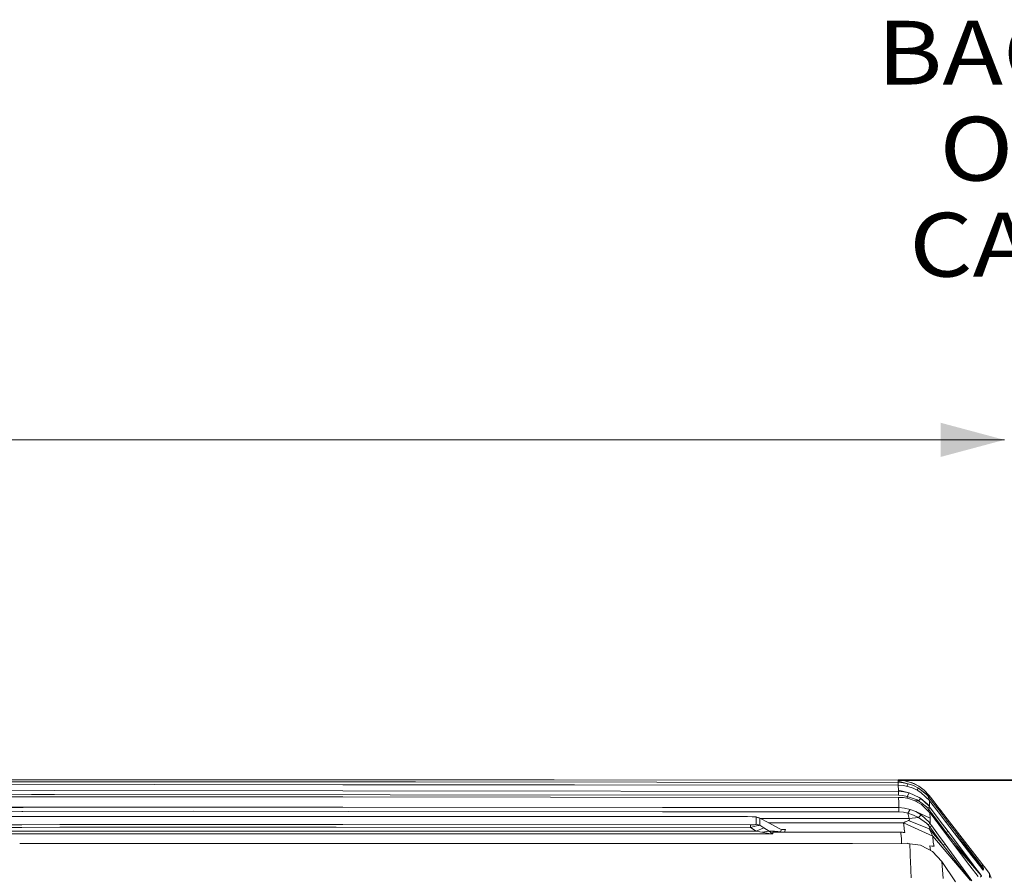
# Model space of a CAD drawing. Units: millimetres. Extents: x 635 to 10360, y -386 to 3656.
# Drawn here: x 3592 to 4365, y 2984 to 3656 of the extents above; entities that cross this region are included whole.
import ezdxf

# ---------------------------------------------------------------- set-up
doc = ezdxf.new("R2010")
doc.units = ezdxf.units.MM
doc.layers.add('1', color=7, linetype='Continuous', true_color=0xffffff)
doc.styles.add('blockfont', font='simplex.shx')
doc.dimstyles.get("Standard").update_dxf_attribs({"dimtxt": 0.18, "dimasz": 0.18, "dimexe": 0.18, "dimexo": 0.0625, "dimgap": 0.09, "dimtad": 0, "dimtih": 1, "dimtoh": 1, "dimdec": 4, "dimzin": 0, "dimdsep": 46, "dimtxsty": 'Standard', "dimcen": 0.09, "dimadec": 0, "dimazin": 0, "dimtfac": 1, "dimtdec": 4, "dimtofl": 0, "dimtmove": 0, "dimatfit": 3, "dimfxl": 1, "dimtolj": 1, "dimtzin": 0, "dimarcsym": 0})

# ---------------------------------------------------------------- blocks, each defined once
blk = doc.blocks.new('_U1')
at = {"layer": '1', "color": 18, "lineweight": 35}
for p, q in [((4281.600488, 3059.254619), (4575.558986, 3059.254619)), ((4573.558986, 3059.254619), (4573.558986, 2252.623583)), ((4573.558986, 1249.242547), (4573.558986, 2055.873583)), ((4582.026495, 1249.242547), (4571.558986, 1249.242547))]:
    blk.add_line(p, q, dxfattribs=at)
at = {"layer": '1', "color": 18, "lineweight": 13}
for p, q in [((4492.100653, 2151.123583), (4467.100653, 2151.123583)), ((4467.100653, 2151.123583), (4467.100653, 2057.373583)), ((4723.767319, 2151.123583), (4698.767319, 2151.123583)), ((4723.767319, 2057.373583), (4723.767319, 2151.123583)), ((4467.100653, 2057.373583), (4492.100653, 2057.373583)), ((4698.767319, 2057.373583), (4723.767319, 2057.373583))]:
    blk.add_line(p, q, dxfattribs=at)
at = {"layer": '1', "color": 18, "lineweight": 70}
for points in [[(4573.558986, 3059.254619), (4586.956446, 3009.254668), (4560.161526, 3009.25457)], [(4573.558986, 1249.242547), (4560.161526, 1299.242498), (4586.956446, 1299.242596)]]:
    blk.add_solid(points, dxfattribs=at)
at = {"layer": '1', "color": 18, "linetype": 'Continuous', "lineweight": 13, "char_height": 50, "attachment_point": 7, "line_spacing_factor": 0.903614, "style": 'blockfont'}
for s, insert in [('\\W1.3321;71.3', (4469.750653, 2187.22775)), ('\\W1.1591;1810', (4491.625653, 2065.35275))]:
    blk.add_mtext(s, dxfattribs=dict(at, insert=insert))
blk = doc.blocks.new('_U8')
at = {"layer": '1', "color": 18, "lineweight": 13}
for p, q in [((844.75006, 1254.050019), (844.75006, 3328.355861)), ((844.75006, 3326.355861), (2354.520863, 3326.355861)), ((4365, 3326.355861), (2855.229197, 3326.355861)), ((2381.020863, 3251.355861), (2356.020863, 3251.355861)), ((2356.020863, 3251.355861), (2356.020863, 3157.605861)), ((2612.68753, 3251.355861), (2587.68753, 3251.355861)), ((2612.68753, 3157.605861), (2612.68753, 3251.355861)), ((2356.020863, 3157.605861), (2381.020863, 3157.605861)), ((2587.68753, 3157.605861), (2612.68753, 3157.605861))]:
    blk.add_line(p, q, dxfattribs=at)
at = {"layer": '1', "color": 18, "lineweight": 70}
for points in [[(844.75006, 3326.355861), (894.750011, 3339.753321), (894.750109, 3312.958401)], [(4365, 3326.355861), (4315.000049, 3312.958401), (4314.999951, 3339.753321)]]:
    blk.add_solid(points, dxfattribs=at)
at = {"layer": '1', "color": 18, "linetype": 'Continuous', "lineweight": 13, "char_height": 50, "attachment_point": 7, "line_spacing_factor": 0.903614, "style": 'blockfont'}
for s, insert in [('\\W1.2899;138.6', (2358.670863, 3287.460028)), ('\\W1.1047;BBC', (2697.941697, 3287.460028)), ('\\W1.1591;3520', (2380.545863, 3165.585028))]:
    blk.add_mtext(s, dxfattribs=dict(at, insert=insert))

msp = doc.modelspace()

# ---------------------------------------------------------------- linework, layer by layer
at = {"layer": '1', "color": 18, "linetype": 'Continuous', "lineweight": 13}
for p, q in [((3697.840465, 3055.925104), (3399.083031, 3055.35433)), ((3845.704807, 3058.017465), (3430.185689, 3057.921621)), ((3845.705284, 3059.597465), (3471.148385, 3059.764597)), ((3845.70433, 3055.783006), (3697.840465, 3055.925104)), ((4027.513517, 3055.608245), (3845.70433, 3055.783006)), ((3845.704807, 3058.017465), (3902.802719, 3058.030578)), ((4011.461748, 3059.523555), (3845.705284, 3059.597465)), ((3902.802719, 3058.030578), (4281.649126, 3057.652923)), ((3992.301, 3059.542629), (3942.175737, 3059.55445)), ((3992.301, 3059.542629), (4011.458413, 3059.523557)), ((4281.602396, 3059.252235), (4011.461748, 3059.523555)), ((4011.669422, 3059.523347), (4281.600488, 3059.254619)), ((4281.697286, 3055.373165), (4027.513517, 3055.608245)), ((4281.600488, 3059.254619), (4281.600486, 3059.252237)), ((4281.600488, 3059.254619), (4284.74843, 3058.986449)), ((4281.602396, 3059.252235), (4286.718858, 3058.819982)), ((4281.621469, 3058.684799), (4281.602396, 3059.252235)), ((4281.621469, 3058.684799), (4281.649126, 3057.652923)), ((4281.621469, 3058.684799), (4289.512171, 3056.615087)), ((4281.649126, 3057.652923), (4281.646538, 3055.373212)), ((4281.649126, 3057.652923), (4285.626425, 3057.388755)), ((4281.697286, 3055.373165), (4285.54727, 3055.13117)), ((4281.775965, 3051.468345), (4281.697286, 3055.373165)), ((4289.318098, 3054.421159), (4285.54727, 3055.13117)), ((4285.626425, 3057.388755), (4289.512171, 3056.615087)), ((4291.646971, 3057.561609), (4286.718858, 3058.819982)), ((4286.727036, 3058.817894), (4286.761297, 3058.814975)), ((4286.761297, 3058.814975), (4289.310833, 3058.158132)), ((4288.381449, 3054.597521), (4289.512171, 3056.615087)), ((4289.318098, 3054.421159), (4293.244852, 3053.139421)), ((4289.512171, 3056.615087), (4293.643011, 3055.191251)), ((4291.646971, 3057.561609), (4294.800771, 3056.272718)), ((4291.682336, 3057.547156), (4291.728033, 3057.535383)), ((4291.724003, 3057.530127), (4291.728033, 3057.535383)), ((4291.728033, 3057.535383), (4294.577534, 3056.363951)), ((4296.977533, 3051.331016), (4293.244852, 3053.139421)), ((4293.643011, 3055.191251), (4297.549738, 3053.189966)), ((4294.800771, 3056.272718), (4297.811521, 3054.630729)), ((4294.804799, 3056.270522), (4294.833673, 3056.258651)), ((4294.833673, 3056.258651), (4297.800077, 3054.639312)), ((4296.331787, 3051.643866), (4297.549738, 3053.189966)), ((4297.549738, 3053.189966), (4304.14678, 3047.824117)), ((4297.549738, 3053.189966), (4305.96496, 3046.716186)), ((4297.798634, 3054.637757), (4297.800077, 3054.639312)), ((4297.800077, 3054.639312), (4297.88104, 3054.578976)), ((4297.811521, 3054.630729), (4301.999582, 3051.512929)), ((3397.910727, 3049.837562), (3619.650854, 3051.151487)), ((3598.793693, 3046.283758), (3469.556857, 3046.327593)), ((3471.44538, 3047.303164), (3601.485989, 3048.073657)), ((3612.084543, 3046.27925), (3598.793762, 3046.283758)), ((3601.486318, 3048.073659), (3608.530111, 3048.115393)), ((3608.530533, 3048.115396), (3619.648231, 3048.181268)), ((3845.703853, 3046.20001), (3612.08463, 3046.27925)), ((3619.648231, 3048.181268), (3883.066667, 3047.953817)), ((3845.703615, 3050.956222), (3619.650854, 3051.151487)), ((3845.703615, 3050.956222), (4281.799806, 3050.579521)), ((4008.851541, 3046.144697), (3845.703853, 3046.20001)), ((3883.066667, 3047.953817), (4281.795992, 3047.609302)), ((4281.952394, 3045.896741), (4008.851541, 3046.144697)), ((4281.775965, 3051.468345), (4281.799806, 3050.579521)), ((4281.775965, 3051.468345), (4290.280832, 3049.354526)), ((4281.798034, 3049.199796), (4281.795992, 3047.609302)), ((4281.795992, 3047.609302), (4285.257829, 3047.356578)), ((4281.799806, 3050.579521), (4281.798034, 3049.199796)), ((4281.799806, 3050.579521), (4286.09897, 3050.267192)), ((4281.952394, 3045.896741), (4285.919203, 3045.643064)), ((4281.959547, 3045.609209), (4281.952394, 3045.896741)), ((4282.052053, 3041.988107), (4281.959547, 3045.609209)), ((4288.624777, 3046.617481), (4285.257829, 3047.356578)), ((4289.800657, 3044.898483), (4285.919203, 3045.643064)), ((4286.09897, 3050.267192), (4290.280832, 3049.354526)), ((4288.624777, 3046.617481), (4290.280832, 3049.354526)), ((4288.624777, 3046.617481), (4296.415819, 3043.822261)), ((4288.850893, 3045.080677), (4288.624777, 3046.617481)), ((4289.800657, 3044.898483), (4294.038309, 3043.463918)), ((4290.280832, 3049.354526), (4298.135294, 3045.809242)), ((4296.977533, 3051.331016), (4299.742712, 3049.549314)), ((4297.542585, 3043.206426), (4299.276365, 3045.053455)), ((4298.135294, 3045.809242), (4299.276365, 3045.053455)), ((4299.276365, 3045.053455), (4305.602087, 3039.190504)), ((4299.276365, 3045.053455), (4306.255354, 3039.333793)), ((4299.742712, 3049.549314), (4306.102289, 3043.376657)), ((4301.999582, 3051.512929), (4305.607809, 3047.722074)), ((4302.010163, 3051.501813), (4302.027239, 3051.489088)), ((4302.027239, 3051.489088), (4303.209911, 3050.24134)), ((4302.49024, 3046.882541), (4302.587045, 3046.818945)), ((4302.587045, 3046.818945), (4303.1884, 3046.204902)), ((4304.14678, 3047.824117), (4305.990232, 3045.650217)), ((4305.990232, 3045.650217), (4304.529521, 3044.903199)), ((4306.014551, 3045.618984), (4304.553502, 3044.879922)), ((4305.607809, 3047.722074), (4305.933489, 3047.308179)), ((4305.656792, 3047.659823), (4305.662645, 3047.653648)), ((4305.661979, 3047.653231), (4305.662645, 3047.653648)), ((4305.662645, 3047.653648), (4305.931581, 3047.310802)), ((4305.931473, 3047.310741), (4305.931581, 3047.310802)), ((4305.931581, 3047.310802), (4309.849752, 3042.247507)), ((4305.933489, 3047.308179), (4305.96496, 3046.716186)), ((4305.933489, 3047.308179), (4309.854997, 3042.240354)), ((4305.96496, 3046.716186), (4306.014551, 3045.618984)), ((4305.990232, 3045.650217), (4306.014551, 3045.618984)), ((4306.014551, 3045.618984), (4313.199533, 3036.279174)), ((3594.021358, 3038.137636), (3485.986136, 3038.005777)), ((3486.002806, 3037.744134), (3594.012107, 3037.99245)), ((3594.01213, 3037.99245), (3594.813867, 3037.994293)), ((3594.823063, 3038.138615), (3594.021381, 3038.137636)), ((3594.813893, 3037.994293), (3728.620781, 3038.301918)), ((3728.620781, 3038.301918), (3594.823087, 3038.138615)), ((3728.620781, 3038.301918), (3845.703853, 3038.195345)), ((3728.620781, 3038.301918), (3845.703853, 3038.299057)), ((3845.703853, 3038.195345), (4096.593393, 3037.966701)), ((4096.593393, 3037.966701), (4282.05253, 3037.797424)), ((4282.05253, 3037.797424), (4282.048239, 3034.463855)), ((4282.05253, 3037.909242), (4282.052053, 3041.988107)), ((4282.05253, 3037.909242), (4282.05253, 3037.797424)), ((4282.05253, 3037.797424), (4286.581529, 3037.448856)), ((4286.581529, 3037.448856), (4290.979875, 3036.428424)), ((4294.038309, 3043.463918), (4298.034204, 3041.412326)), ((4294.73978, 3043.103766), (4297.542585, 3043.206426)), ((4296.655668, 3043.691131), (4296.415819, 3043.822261)), ((4297.542585, 3043.206426), (4296.655668, 3043.691131)), ((4297.542585, 3043.206426), (4300.42888, 3041.041347)), ((4298.034204, 3041.412326), (4299.886717, 3040.188285)), ((4299.886717, 3040.188285), (4306.530489, 3033.731433)), ((4300.42888, 3041.041347), (4303.897394, 3038.439724)), ((4303.897394, 3038.439724), (4304.618849, 3037.653419)), ((4304.618849, 3037.653419), (4306.301607, 3038.298818)), ((4304.618849, 3037.653419), (4305.47954, 3036.668035)), ((4305.47954, 3036.668035), (4306.970609, 3037.411901)), ((4305.602087, 3039.190504), (4306.301607, 3038.298818)), ((4306.102289, 3043.376657), (4306.239618, 3043.19832)), ((4306.255354, 3039.333793), (4306.102289, 3043.376657)), ((4306.239618, 3043.19832), (4312.932981, 3034.495088)), ((4306.301607, 3038.298818), (4306.255354, 3039.333793)), ((4306.301607, 3038.298818), (4306.970609, 3037.411901)), ((4306.970609, 3037.411901), (4313.866628, 3028.284761)), ((4309.849752, 3042.247507), (4313.767446, 3037.18445)), ((4313.776506, 3037.172529), (4309.854997, 3042.240354)), ((4313.767332, 3037.184385), (4313.767446, 3037.18445)), ((4313.767446, 3037.18445), (4315.504085, 3034.940389)), ((4339.830412, 3003.509256), (4313.776506, 3037.172529)), ((3593.799699, 3034.658924), (3486.215132, 3034.411622)), ((3593.562399, 3030.934732), (3535.553945, 3030.945989)), ((3594.36405, 3030.934576), (3593.562453, 3030.934732)), ((3594.601468, 3034.660767), (3593.79974, 3034.658924)), ((3692.805065, 3030.915472), (3594.364108, 3030.934576)), ((3728.617204, 3034.968826), (3594.601519, 3034.660767)), ((3692.805065, 3030.915472), (3845.720304, 3030.874225)), ((3728.617204, 3034.968826), (3850.070251, 3034.857961)), ((3861.140264, 3030.870172), (3845.720304, 3030.874225)), ((3850.070251, 3034.857961), (4096.589102, 3034.633371)), ((4163.284315, 3030.769798), (3861.140264, 3030.870172)), ((4096.589102, 3034.633371), (4282.048239, 3034.463855)), ((4163.284315, 3030.769798), (4166.9078, 3030.719253)), ((4168.200506, 3030.662986), (4166.9078, 3030.719253)), ((4169.305338, 3030.572864), (4168.200506, 3030.662986)), ((4169.838918, 3030.484649), (4169.305338, 3030.572864)), ((4169.838918, 3030.484649), (4172.505392, 3029.86333)), ((4170.050157, 3030.372116), (4169.838918, 3030.484649)), ((4170.050157, 3030.372116), (4173.037065, 3029.580566)), ((4170.163645, 3027.747842), (4170.050157, 3030.372116)), ((4173.037065, 3029.580566), (4172.505392, 3029.86333)), ((4173.037065, 3029.580566), (4173.137678, 3027.155372)), ((4173.037065, 3029.580566), (4174.13999, 3028.987381)), ((4173.678443, 3029.235614), (4178.617014, 3029.236528)), ((4174.13999, 3028.987381), (4179.080023, 3026.328537)), ((4290.148748, 3029.238435), (4178.617014, 3029.236528)), ((4282.048239, 3034.463855), (4285.694612, 3034.181091)), ((4285.694612, 3034.181091), (4289.236559, 3033.35354)), ((4289.236559, 3033.35354), (4290.979875, 3036.428424)), ((4289.236559, 3033.35354), (4293.598665, 3032.039377)), ((4290.132059, 3029.313776), (4289.236559, 3033.35354)), ((4290.148748, 3029.238435), (4290.132059, 3029.313776)), ((4290.148748, 3029.238435), (4297.634138, 3030.137512)), ((4290.148748, 3029.238435), (4290.514005, 3028.285953)), ((4290.979875, 3036.428424), (4295.418752, 3034.660312)), ((4293.598665, 3032.039377), (4297.497286, 3030.201885)), ((4295.418752, 3034.660312), (4299.550546, 3032.227251)), ((4306.698335, 3029.643032), (4295.418752, 3034.660312)), ((4297.497286, 3030.201885), (4297.634138, 3030.137512)), ((4299.550546, 3032.227251), (4297.634138, 3030.137512)), ((4297.634138, 3030.137512), (4303.868307, 3025.594923)), ((4299.550546, 3032.227251), (4305.840982, 3026.364061)), ((4305.040891, 3035.179121), (4305.47954, 3036.668035)), ((4305.47954, 3036.668035), (4312.375082, 3027.54161)), ((4306.530489, 3033.731433), (4306.698335, 3029.643032)), ((4306.530489, 3033.731433), (4307.412637, 3032.565328)), ((4306.698335, 3029.643032), (4306.787027, 3025.133821)), ((4307.412637, 3032.565328), (4313.443674, 3024.57616)), ((4319.627298, 3025.791618), (4312.932981, 3034.495088)), ((4320.384039, 3026.93865), (4313.199533, 3036.279174)), ((3593.148089, 3024.432564), (3486.889472, 3023.826761)), ((3593.01316, 3022.314999), (3487.024254, 3021.711122)), ((3593.815135, 3022.319568), (3593.01324, 3022.314999)), ((3593.950058, 3024.437136), (3593.148162, 3024.432564)), ((3623.769773, 3022.490236), (3593.815159, 3022.319568)), ((3623.771442, 3024.607154), (3593.950091, 3024.437136)), ((3623.769773, 3022.490236), (3725.333942, 3022.440645)), ((3623.771442, 3024.607154), (3840.512527, 3024.501058)), ((3725.333942, 3022.440645), (3840.510858, 3022.38414)), ((4165.787233, 3022.227975), (3840.510858, 3022.38414)), ((3840.512527, 3024.501058), (3845.720781, 3024.498436)), ((4165.788187, 3024.345609), (3845.720781, 3024.498436)), ((4165.788187, 3024.345609), (4165.787233, 3022.227975)), ((4168.538107, 3022.950622), (4165.787233, 3022.227975)), ((4165.787233, 3022.227975), (4170.189871, 3019.366237)), ((4165.788187, 3024.345609), (4167.674555, 3024.375412)), ((4167.674555, 3024.375412), (4168.876661, 3024.445983)), ((4170.42972, 3023.424598), (4168.538107, 3022.950622)), ((4168.876661, 3024.445983), (4169.54614, 3024.527284)), ((4169.54614, 3024.527284), (4170.016302, 3024.645778)), ((4170.016302, 3024.645778), (4170.15983, 3024.777147)), ((4170.163168, 3027.518245), (4170.15983, 3024.777147)), ((4170.15983, 3024.777147), (4173.136724, 3023.991558)), ((4170.163168, 3027.518245), (4170.163645, 3027.747842)), ((4170.189871, 3019.366237), (4176.14509, 3022.033426)), ((4170.42972, 3023.424598), (4171.59511, 3023.69878)), ((4172.579302, 3023.906204), (4171.59511, 3023.69878)), ((4173.136724, 3023.991558), (4172.579302, 3023.906204)), ((4173.136724, 3023.991558), (4173.145784, 3026.958438)), ((4173.136724, 3023.991558), (4176.14509, 3022.033426)), ((4173.145784, 3026.958438), (4173.137678, 3027.155372)), ((4176.14509, 3022.033426), (4178.27083, 3020.627472)), ((4179.080023, 3026.328537), (4188.239588, 3021.549198)), ((4179.888741, 3025.906558), (4285.877241, 3025.908443)), ((4179.888741, 3025.906558), (4285.877241, 3025.908443)), ((4188.239588, 3021.549198), (4189.836038, 3020.767185)), ((4285.877241, 3025.908443), (4285.93017, 3025.964471)), ((4285.877241, 3025.908443), (4308.707727, 3015.400383)), ((4285.877241, 3025.908443), (4308.707727, 3015.400144)), ((4285.877241, 3025.908443), (4286.198629, 3021.855327)), ((4286.027921, 3026.025507), (4285.93017, 3025.964471)), ((4287.210478, 3026.596042), (4286.027921, 3026.025507)), ((4286.198629, 3021.855327), (4286.269201, 3020.967218)), ((4287.210478, 3026.596042), (4287.459863, 3026.709053)), ((4287.459863, 3026.709053), (4289.815439, 3027.780029)), ((4290.514005, 3028.285953), (4289.815439, 3027.780029)), ((4289.815439, 3027.780029), (4306.032194, 3021.193239)), ((4303.868307, 3025.594923), (4304.132952, 3025.308343)), ((4304.132952, 3025.308343), (4304.843916, 3024.537298)), ((4306.787027, 3025.133821), (4304.843916, 3024.537298)), ((4304.843916, 3024.537298), (4306.460871, 3022.65093)), ((4305.840982, 3026.364061), (4306.787027, 3025.133821)), ((4306.460871, 3022.65093), (4306.032194, 3021.193239)), ((4306.460871, 3022.65093), (4308.041109, 3023.416254)), ((4306.460871, 3022.65093), (4311.697496, 3015.50481)), ((4306.787027, 3025.133821), (4308.041109, 3023.416254)), ((4308.041109, 3023.416254), (4313.277258, 3016.268226)), ((4310.659396, 3028.264426), (4319.26967, 3018.414232)), ((4319.26967, 3018.414232), (4312.375082, 3027.54161)), ((4313.443674, 3024.57616), (4319.475187, 3016.58723)), ((4313.866628, 3028.284761), (4320.76074, 3019.156906)), ((4319.207552, 3026.337342), (4320.384039, 3026.93865)), ((4319.627298, 3025.791618), (4339.484228, 3000.008079)), ((4320.384039, 3026.93865), (4334.945692, 3007.994625)), ((3502.527012, 3019.296381), (3592.821421, 3019.305849)), ((3592.687874, 3017.209956), (3525.787843, 3017.203065)), ((3593.489576, 3017.210039), (3592.687968, 3017.209956)), ((3592.82151, 3019.305849), (3593.623118, 3019.305933)), ((4183.164133, 3017.270776), (3593.48958, 3017.210039)), ((3593.62313, 3019.305933), (3725.335611, 3019.319746)), ((4170.189871, 3019.366237), (3725.335611, 3019.319746)), ((4170.189871, 3019.366237), (4181.758417, 3017.359706)), ((4180.244936, 3019.270155), (4174.959351, 3018.538985)), ((4178.27083, 3020.627472), (4180.244936, 3019.270155)), ((4180.244936, 3019.270155), (4180.352224, 3019.36576)), ((4180.244936, 3019.270155), (4182.673467, 3017.510149)), ((4184.573187, 3019.331905), (4180.352224, 3019.36576)), ((4181.758417, 3017.359706), (4183.027757, 3017.277929)), ((4182.673467, 3017.510149), (4183.079256, 3017.310831)), ((4183.164133, 3017.270776), (4183.027757, 3017.277929)), ((4183.079256, 3017.310831), (4183.116449, 3017.292472)), ((4183.116449, 3017.292472), (4183.164133, 3017.270776)), ((4183.158411, 3017.3094), (4183.232797, 3017.841074)), ((4183.158411, 3017.3094), (4183.164133, 3017.270776)), ((4183.331026, 3018.543455), (4183.232797, 3017.841074)), ((4183.331026, 3018.543455), (4283.512129, 3018.451902)), ((4184.573187, 3019.331905), (4187.174333, 3019.03269)), ((4187.174333, 3019.03269), (4189.245237, 3018.794748)), ((4189.245237, 3018.794748), (4190.066828, 3020.632955)), ((4189.836038, 3020.767185), (4190.074457, 3020.650598)), ((4190.074457, 3020.650598), (4190.066828, 3020.632955)), ((4190.074457, 3020.650598), (4192.311777, 3020.459148)), ((4190.511295, 3020.613217), (4193.202032, 3020.613405)), ((4190.622632, 3020.60369), (4193.067087, 3020.610067)), ((4192.311777, 3020.459148), (4193.156255, 3020.602438)), ((4193.202032, 3020.613405), (4192.43886, 3018.535131)), ((4193.067087, 3020.610067), (4193.202032, 3020.613405)), ((4193.202032, 3020.613405), (4193.156255, 3020.602438)), ((4283.088466, 3018.452289), (4284.93358, 3018.455955)), ((4284.93358, 3018.455955), (4283.512129, 3018.451902)), ((4283.512129, 3018.451902), (4283.59176, 3017.767879)), ((4283.59176, 3017.767879), (4284.115328, 3013.266059)), ((4285.56682, 3018.390867), (4284.93358, 3018.455955)), ((4286.841406, 3018.259498), (4285.56682, 3018.390867)), ((4286.269201, 3020.967218), (4286.841406, 3018.259498)), ((4306.032194, 3021.193239), (4306.260122, 3020.685646)), ((4306.032194, 3021.193239), (4306.379331, 3020.784589)), ((4306.260122, 3020.685646), (4307.489408, 3017.945024)), ((4306.379331, 3020.784589), (4316.931738, 3008.357736)), ((4307.489408, 3017.945024), (4307.644857, 3017.600509)), ((4307.644857, 3017.600509), (4308.477892, 3015.817615)), ((4308.477892, 3015.817615), (4308.586134, 3015.610191)), ((4308.586134, 3015.610191), (4308.707727, 3015.400383)), ((4308.707727, 3015.400383), (4338.284506, 2980.566236)), ((4308.707727, 3015.400383), (4308.707727, 3015.400144)), ((4308.707727, 3015.400144), (4309.186472, 3010.391447)), ((4316.931738, 3008.357736), (4311.697496, 3015.50481)), ((4313.277258, 3016.268226), (4318.511022, 3009.119007)), ((4319.26967, 3018.414232), (4320.76074, 3019.156906)), ((4319.26967, 3018.414232), (4332.152857, 3002.55129)), ((4319.475187, 3016.58723), (4337.912096, 2992.22705)), ((4320.76074, 3019.156906), (4335.142149, 3000.082943)), ((4325.959157, 3017.569918), (4333.226694, 3008.777114)), ((3592.201414, 3009.573632), (3593.003096, 3009.573656)), ((3593.003113, 3009.573656), (3782.504572, 3009.579393)), ((3782.504572, 3009.579393), (3933.383955, 3009.580108)), ((4010.896696, 3009.580347), (3933.383955, 3009.580108)), ((4234.64538, 3009.576532), (4010.896696, 3009.580347)), ((4245.80623, 3009.576055), (4234.64538, 3009.576532)), ((4290.734304, 3009.494754), (4245.80623, 3009.576055)), ((4284.115328, 3013.266059), (4284.122471, 3009.506719)), ((4288.96953, 3009.871933), (4290.079493, 3009.495939)), ((4299.056543, 3008.320304), (4290.734304, 3009.494754)), ((4291.037573, 3002.112838), (4290.734304, 3009.494754)), ((4304.65032, 3005.477878), (4299.056543, 3008.320304)), ((4306.491865, 3007.735702), (4306.939066, 3004.314833)), ((4307.899965, 3007.713768), (4306.491865, 3007.735702)), ((4307.899965, 3007.713768), (4308.903707, 3007.66966)), ((4308.903707, 3007.66966), (4309.788717, 3007.630798)), ((4309.186472, 3010.391447), (4309.788717, 3007.630798)), ((4316.931738, 3008.357736), (4318.511022, 3009.119007)), ((4316.931738, 3008.357736), (4331.684603, 2989.629957)), ((4318.511022, 3009.119007), (4332.5925, 2989.828798)), ((4324.437093, 3010.031201), (4331.481947, 3001.971456)), ((4334.054483, 3007.775756), (4333.226694, 3008.777114)), ((4338.926805, 3001.877042), (4334.054483, 3007.775756)), ((4334.945692, 3007.994625), (4339.612497, 3001.915428)), ((4291.037573, 3002.112838), (4291.120542, 3000.087234)), ((4291.325105, 2995.293113), (4291.120542, 3000.087234)), ((4308.59567, 3003.473016), (4304.65032, 3005.477878)), ((4315.924181, 2995.639059), (4308.59567, 3003.473016)), ((4331.481947, 3001.971456), (4346.619619, 2984.648916)), ((4334.300531, 2999.90699), (4332.152857, 3002.55129)), ((4338.51005, 2994.715187), (4334.300531, 2999.90699)), ((4335.142149, 3000.082943), (4339.165701, 2994.729253)), ((4337.116507, 3003.082483), (4348.409666, 2990.364763)), ((4338.630609, 3005.059476), (4340.028776, 3003.253433)), ((4338.926805, 3001.877042), (4342.188371, 2997.926208)), ((4346.441282, 2991.01946), (4339.484228, 3000.008079)), ((4339.612497, 3001.915428), (4342.735304, 2997.843)), ((4347.224249, 2993.962499), (4339.830412, 3003.509256)), ((4340.028776, 3003.253433), (4340.939068, 3002.077784)), ((4291.572107, 2989.497158), (4291.325105, 2995.293113)), ((4315.924181, 2995.639059), (4326.475633, 2979.662868)), ((4316.82588, 2982.27832), (4315.924181, 2995.639059)), ((4344.348921, 2983.800146), (4337.912096, 2992.22705)), ((4338.51005, 2994.715187), (4341.324819, 2991.238805)), ((4339.165701, 2994.729253), (4341.853632, 2991.142723)), ((4343.205465, 2988.912317), (4341.324819, 2991.238805)), ((4341.853632, 2991.142723), (4343.64797, 2988.740894)), ((4344.370378, 2995.280954), (4342.188371, 2997.926208)), ((4342.735304, 2997.843), (4344.823374, 2995.115968)), ((4345.829023, 2993.511411), (4344.370378, 2995.280954)), ((4344.823374, 2995.115968), (4346.218599, 2993.291351)), ((4346.802248, 2992.329332), (4345.829023, 2993.511411)), ((4346.218599, 2993.291351), (4347.148432, 2992.072078)), ((4347.793115, 2989.291402), (4346.441282, 2991.01946)), ((4347.449316, 2991.542789), (4346.802248, 2992.329332)), ((4346.890323, 2994.393657), (4347.576631, 2993.508312)), ((4347.148432, 2992.072078), (4347.765936, 2991.260263)), ((4348.6457, 2992.129776), (4347.224249, 2993.962499)), ((4348.054899, 2990.804168), (4347.449316, 2991.542789)), ((4347.576631, 2993.508312), (4348.152856, 2992.765216)), ((4347.765936, 2991.260263), (4348.342909, 2990.497562)), ((4348.259462, 2990.553114), (4348.054899, 2990.804168)), ((4348.214807, 2992.68534), (4348.585464, 2992.207745)), ((4348.22656, 2989.743682), (4348.409666, 2990.364763)), ((4348.393453, 2990.386697), (4348.259462, 2990.553114)), ((4348.342909, 2990.497562), (4348.536505, 2990.238163)), ((4348.409666, 2990.364763), (4348.393453, 2990.386697)), ((4348.409666, 2990.364763), (4348.676695, 2990.042183)), ((4348.583647, 2992.209782), (4348.885072, 2991.871807)), ((4348.980917, 2991.698476), (4348.6457, 2992.129776)), ((4348.885072, 2991.871807), (4348.874235, 2991.835737)), ((4348.885072, 2991.871807), (4349.153055, 2991.549703)), ((4349.103941, 2991.54112), (4348.980917, 2991.698476)), ((4349.137319, 2991.49892), (4349.103941, 2991.54112)), ((4349.153055, 2991.549703), (4349.137319, 2991.49892)), ((4349.153055, 2991.549703), (4353.345407, 2986.130687)), ((4291.572107, 2989.497158), (4291.613592, 2988.523695)), ((4291.867746, 2982.790443), (4291.613592, 2988.523695)), ((4331.684603, 2989.629957), (4336.018575, 2984.112474)), ((4332.5925, 2989.828798), (4336.72191, 2984.141084)), ((4336.018575, 2984.112474), (4338.602079, 2980.816576)), ((4336.72191, 2984.141084), (4339.465154, 2980.345937)), ((4344.4605, 2987.356636), (4343.205465, 2988.912317)), ((4343.64797, 2988.740894), (4344.843401, 2987.133953)), ((4345.295919, 2986.3188), (4344.4605, 2987.356636)), ((4344.843401, 2987.133953), (4345.637811, 2986.060831)), ((4345.848097, 2985.62977), (4345.295919, 2986.3188)), ((4345.637811, 2986.060831), (4346.161855, 2985.347482)), ((4346.372141, 2984.971973), (4345.848097, 2985.62977)), ((4346.161855, 2985.347482), (4346.656336, 2984.664651)), ((4346.619619, 2984.648916), (4346.267713, 2983.304473)), ((4346.531404, 2984.768602), (4346.372141, 2984.971973)), ((4346.609129, 2984.665605), (4346.531404, 2984.768602)), ((4346.619619, 2984.648916), (4346.609129, 2984.665605)), ((4346.619619, 2984.648916), (4346.883787, 2984.324428)), ((4346.656336, 2984.664651), (4346.805109, 2984.451982)), ((4346.883787, 2984.324428), (4346.673025, 2983.520004)), ((4346.805109, 2984.451982), (4346.876158, 2984.343263)), ((4346.876158, 2984.343263), (4346.883787, 2984.324428)), ((4348.118795, 2988.881799), (4347.793115, 2989.291402)), ((4348.002639, 2989.027887), (4348.009123, 2989.020559)), ((4348.00454, 2989.025497), (4348.009123, 2989.020559)), ((4348.009123, 2989.020559), (4348.22656, 2989.743682)), ((4348.009123, 2989.020559), (4348.275675, 2988.697502)), ((4348.240865, 2988.733503), (4348.118795, 2988.881799)), ((4348.240865, 2988.733503), (4348.275675, 2988.697502)), ((4348.275675, 2988.697502), (4348.493112, 2989.420864)), ((4348.529829, 2989.545318), (4348.493112, 2989.420864)), ((4348.529829, 2989.545318), (4348.676695, 2990.042183)), ((4348.536505, 2990.238163), (4348.66239, 2990.065309)), ((4348.676695, 2990.042183), (4348.66239, 2990.065309)), ((4353.345407, 2986.130687), (4354.599966, 2982.459041)), ((4353.348268, 2985.31315), (4353.345407, 2986.130687)), ((4353.348268, 2985.31315), (4353.356375, 2982.976886))]:
    msp.add_line(p, q, dxfattribs=at)

# ---------------------------------------------------------------- texts
at = {"layer": '1', "color": 18, "linetype": 'Continuous', "lineweight": 13, "insert": (4364.561361, 3454.461032), "char_height": 50, "attachment_point": 8, "line_spacing_factor": 0.903614, "style": 'blockfont'}
msp.add_mtext('\\W1.1442;BACK\\POF\\PCAB', dxfattribs=at)

# ---------------------------------------------------------------- dimensions: what is measured, and where the dimension line sits
at = {"layer": '1', "color": 18, "linetype": 'Continuous', "lineweight": 13}
dim = msp.add_linear_dim(base=(844.75006, 3326.355861), p1=(4365, 3450), p2=(844.75006, 1254.050019), text='<>\\P[\\C18;\\H50.00;\\Fsimplex.shx;3520\\Fsimplex.shx;\\H50.00;\\C18; ]\\C18;\\H50.00;\\Fsimplex.shx;BBC\\Fsimplex.shx;\\H50.00;\\C18;', dimstyle='Standard', override={"dimtxt": 50, "dimasz": 50, "dimexe": 2, "dimexo": 0, "dimgap": 1.5, "dimtih": 1, "dimtoh": 1, "dimdec": 1, "dimlfac": 0.03937, "dimzin": 8, "dimdsep": 46, "dimlunit": 2, "dimtxsty": 'blockfont', "dimsah": 1, "dimse1": 0, "dimse2": 0, "dimsd1": 0, "dimsd2": 0, "dimclrd": 18, "dimclre": 18, "dimclrt": 18, "dimtol": 0, "dimtm": -0.1, "dimtfac": 1, "dimtdec": 2, "dimtofl": 1, "dimtmove": 0, "dimtzin": 8, "dimlwd": 13, "dimlwe": 13}, dxfattribs=at)
dim.commit()
dim.dimension.update_dxf_attribs({"geometry": '_U8', "text_midpoint": (2604.87503, 3326.355861), "dimtype": 160})
dim = msp.add_linear_dim(base=(4573.558986, 3059.254619), p1=(4656.122667, 1249.242547), p2=(4281.600488, 3059.254619), angle=270, text='<>\\P[\\C18;\\H50.00;\\Fsimplex.shx;1810\\Fsimplex.shx;\\H50.00;\\C18; ]', dimstyle='Standard', override={"dimtxt": 50, "dimasz": 50, "dimexe": 2, "dimexo": 0, "dimgap": 1.5, "dimtih": 1, "dimtoh": 1, "dimdec": 1, "dimlfac": 0.03937, "dimzin": 8, "dimdsep": 46, "dimlunit": 2, "dimtxsty": 'blockfont', "dimsah": 1, "dimse1": 0, "dimse2": 0, "dimsd1": 0, "dimsd2": 0, "dimclrd": 18, "dimclre": 18, "dimclrt": 18, "dimtol": 0, "dimtm": -0.1, "dimtfac": 1, "dimtdec": 2, "dimtofl": 1, "dimtmove": 0, "dimtzin": 8, "dimlwd": 35, "dimlwe": 35}, dxfattribs=at)
dim.commit()
dim.dimension.update_dxf_attribs({"geometry": '_U1', "text_midpoint": (4573.558986, 2165.186083), "dimtype": 160})

doc.saveas('drawing.dxf')
